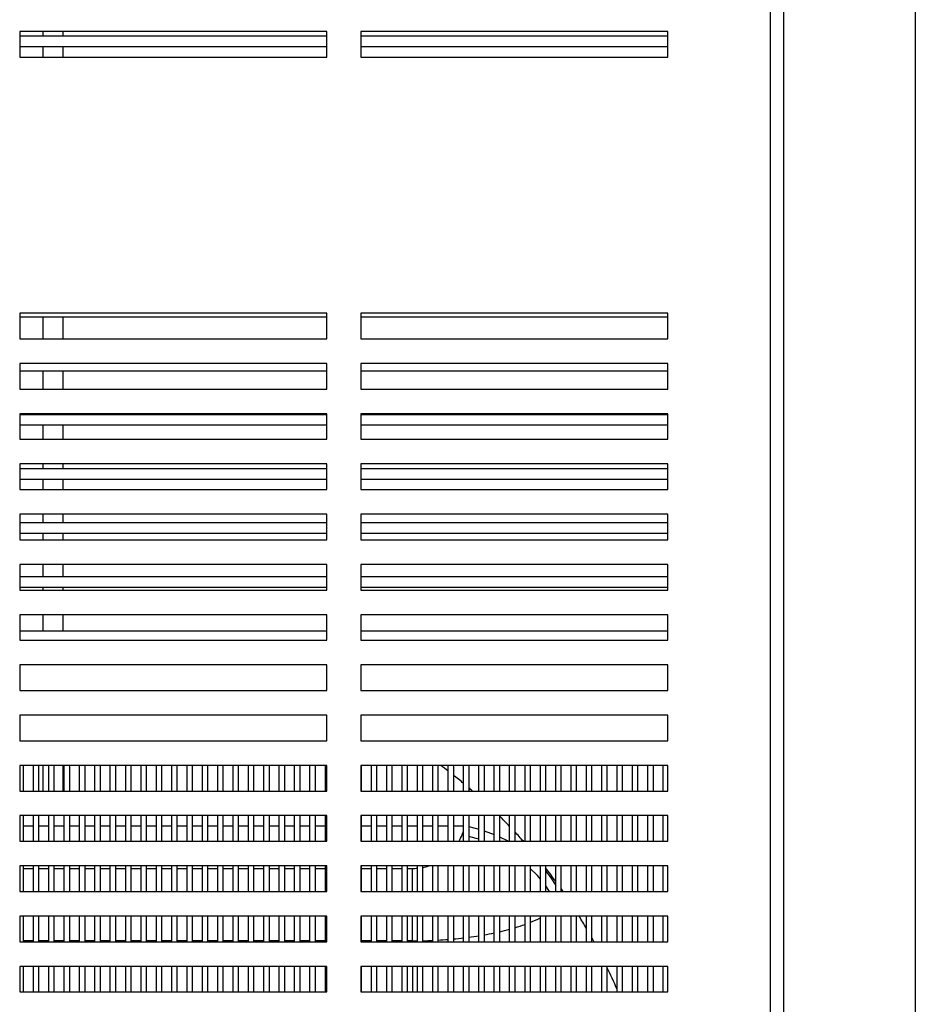
# Model space of a CAD drawing. Units: millimetres. Extents: x 886 to 5173, y 94 to 6155.
# Drawn here: x 1800 to 1975, y 4651 to 4843 of the extents above; entities that cross this region are included whole.
import ezdxf

# ---------------------------------------------------------------- set-up
doc = ezdxf.new("R2010")
doc.units = ezdxf.units.MM
doc.layers.add('PDF_Geometry', color=7, linetype='Continuous')

msp = doc.modelspace()

# ---------------------------------------------------------------- linework, layer by layer
at = {"layer": 'PDF_Geometry', "color": 3, "lineweight": 25}
for p, q in [((1975.022, 5156.694), (1975.022, 4460.704)), ((1975.022, 5156.694), (1975.022, 4460.704)), ((1946.71, 5124.413), (1946.71, 4496.407)), ((1949.309, 5124.413), (1949.309, 4496.407)), ((1860.157, 4840.393), (1800.19, 4840.393)), ((1800.19, 4840.393), (1800.19, 4835.396)), ((1860.157, 4839.504), (1800.19, 4839.504)), ((1804.687, 4840.393), (1804.687, 4839.504)), ((1808.685, 4839.504), (1808.685, 4840.393)), ((1860.157, 4835.396), (1860.157, 4840.393)), ((1926.721, 4840.393), (1866.755, 4840.393)), ((1866.755, 4840.393), (1866.755, 4835.396)), ((1926.721, 4839.504), (1866.755, 4839.504)), ((1926.721, 4835.396), (1926.721, 4840.393)), ((1800.19, 4837.505), (1860.157, 4837.505)), ((1804.687, 4837.505), (1804.687, 4835.396)), ((1808.685, 4835.396), (1808.685, 4837.505)), ((1866.755, 4837.505), (1926.721, 4837.505)), ((1800.19, 4835.396), (1860.157, 4835.396)), ((1866.755, 4835.396), (1926.721, 4835.396)), ((1860.157, 4785.424), (1800.19, 4785.424)), ((1800.19, 4785.424), (1800.19, 4780.427)), ((1860.157, 4780.427), (1860.157, 4785.424)), ((1926.721, 4785.424), (1866.755, 4785.424)), ((1866.755, 4785.424), (1866.755, 4780.427)), ((1926.721, 4780.427), (1926.721, 4785.424)), ((1800.19, 4784.728), (1860.157, 4784.728)), ((1804.687, 4784.728), (1804.687, 4780.427)), ((1808.685, 4780.427), (1808.685, 4784.728)), ((1866.755, 4784.728), (1926.721, 4784.728)), ((1800.19, 4780.427), (1860.157, 4780.427)), ((1866.755, 4780.427), (1926.721, 4780.427)), ((1860.157, 4775.618), (1800.19, 4775.618)), ((1800.19, 4775.618), (1800.19, 4770.621)), ((1860.157, 4770.621), (1860.157, 4775.618)), ((1926.721, 4775.618), (1866.755, 4775.618)), ((1866.755, 4775.618), (1866.755, 4770.621)), ((1926.721, 4770.621), (1926.721, 4775.618)), ((1800.19, 4774.173), (1860.157, 4774.173)), ((1804.687, 4774.173), (1804.687, 4770.621)), ((1808.685, 4770.621), (1808.685, 4774.173)), ((1866.755, 4774.173), (1926.721, 4774.173)), ((1800.19, 4770.621), (1860.157, 4770.621)), ((1866.755, 4770.621), (1926.721, 4770.621)), ((1860.157, 4765.812), (1800.19, 4765.812)), ((1800.19, 4765.812), (1800.19, 4760.815)), ((1804.687, 4765.812), (1804.687, 4765.616)), ((1808.685, 4765.616), (1808.685, 4765.812)), ((1860.157, 4760.815), (1860.157, 4765.812)), ((1926.721, 4765.812), (1866.755, 4765.812)), ((1866.755, 4765.812), (1866.755, 4760.815)), ((1926.721, 4760.815), (1926.721, 4765.812)), ((1860.157, 4765.616), (1800.19, 4765.616)), ((1926.721, 4765.616), (1866.755, 4765.616)), ((1800.19, 4763.618), (1860.157, 4763.618)), ((1804.687, 4763.618), (1804.687, 4760.815)), ((1808.685, 4760.815), (1808.685, 4763.618)), ((1866.755, 4763.618), (1926.721, 4763.618)), ((1800.19, 4760.815), (1860.157, 4760.815)), ((1866.755, 4760.815), (1926.721, 4760.815)), ((1860.157, 4756.007), (1800.19, 4756.007)), ((1800.19, 4756.007), (1800.19, 4751.009)), ((1860.157, 4755.061), (1800.19, 4755.061)), ((1804.687, 4756.007), (1804.687, 4755.061)), ((1808.685, 4755.061), (1808.685, 4756.007)), ((1860.157, 4751.009), (1860.157, 4756.007)), ((1926.721, 4756.007), (1866.755, 4756.007)), ((1866.755, 4756.007), (1866.755, 4751.009)), ((1926.721, 4755.061), (1866.755, 4755.061)), ((1926.721, 4751.009), (1926.721, 4756.007)), ((1800.19, 4753.062), (1860.157, 4753.062)), ((1804.687, 4753.062), (1804.687, 4751.009)), ((1808.685, 4751.009), (1808.685, 4753.062)), ((1866.755, 4753.062), (1926.721, 4753.062)), ((1800.19, 4751.009), (1860.157, 4751.009)), ((1866.755, 4751.009), (1926.721, 4751.009)), ((1860.157, 4746.201), (1800.19, 4746.201)), ((1800.19, 4746.201), (1800.19, 4741.204)), ((1804.687, 4746.201), (1804.687, 4744.506)), ((1808.685, 4744.506), (1808.685, 4746.201)), ((1860.157, 4741.204), (1860.157, 4746.201)), ((1926.721, 4746.201), (1866.755, 4746.201)), ((1866.755, 4746.201), (1866.755, 4741.204)), ((1926.721, 4741.204), (1926.721, 4746.201)), ((1860.157, 4744.506), (1800.19, 4744.506)), ((1926.721, 4744.506), (1866.755, 4744.506)), ((1800.19, 4742.507), (1860.157, 4742.507)), ((1800.19, 4741.204), (1860.157, 4741.204)), ((1804.687, 4742.507), (1804.687, 4741.204)), ((1808.685, 4741.204), (1808.685, 4742.507)), ((1866.755, 4742.507), (1926.721, 4742.507)), ((1866.755, 4741.204), (1926.721, 4741.204)), ((1860.157, 4736.395), (1800.19, 4736.395)), ((1800.19, 4736.395), (1800.19, 4731.398)), ((1804.687, 4736.395), (1804.687, 4733.95)), ((1808.685, 4733.95), (1808.685, 4736.395)), ((1860.157, 4731.398), (1860.157, 4736.395)), ((1926.721, 4736.395), (1866.755, 4736.395)), ((1866.755, 4736.395), (1866.755, 4731.398)), ((1926.721, 4731.398), (1926.721, 4736.395)), ((1860.157, 4733.95), (1800.19, 4733.95)), ((1926.721, 4733.95), (1866.755, 4733.95)), ((1800.19, 4731.951), (1860.157, 4731.951)), ((1800.19, 4731.398), (1860.157, 4731.398)), ((1804.687, 4731.951), (1804.687, 4731.398)), ((1808.685, 4731.398), (1808.685, 4731.951)), ((1866.755, 4731.951), (1926.721, 4731.951)), ((1866.755, 4731.398), (1926.721, 4731.398)), ((1860.157, 4726.589), (1800.19, 4726.589)), ((1800.19, 4726.589), (1800.19, 4721.592)), ((1804.687, 4726.589), (1804.687, 4723.395)), ((1808.685, 4723.395), (1808.685, 4726.589)), ((1860.157, 4721.592), (1860.157, 4726.589)), ((1926.721, 4726.589), (1866.755, 4726.589)), ((1866.755, 4726.589), (1866.755, 4721.592)), ((1926.721, 4721.592), (1926.721, 4726.589)), ((1860.157, 4723.395), (1800.19, 4723.395)), ((1800.19, 4721.592), (1860.157, 4721.592)), ((1926.721, 4723.395), (1866.755, 4723.395)), ((1866.755, 4721.592), (1926.721, 4721.592)), ((1860.157, 4716.784), (1800.19, 4716.784)), ((1800.19, 4716.784), (1800.19, 4711.787)), ((1860.157, 4711.787), (1860.157, 4716.784)), ((1926.721, 4716.784), (1866.755, 4716.784)), ((1866.755, 4716.784), (1866.755, 4711.787)), ((1926.721, 4711.787), (1926.721, 4716.784)), ((1800.19, 4711.787), (1860.157, 4711.787)), ((1866.755, 4711.787), (1926.721, 4711.787)), ((1860.157, 4706.978), (1800.19, 4706.978)), ((1800.19, 4706.978), (1800.19, 4701.981)), ((1860.157, 4701.981), (1860.157, 4706.978)), ((1926.721, 4706.978), (1866.755, 4706.978)), ((1866.755, 4706.978), (1866.755, 4701.981)), ((1926.721, 4701.981), (1926.721, 4706.978)), ((1800.19, 4701.981), (1860.157, 4701.981)), ((1866.755, 4701.981), (1926.721, 4701.981)), ((1860.157, 4697.172), (1800.19, 4697.172)), ((1800.19, 4697.172), (1800.19, 4692.175)), ((1800.889, 4697.172), (1800.889, 4692.175)), ((1802.888, 4692.175), (1802.888, 4697.172)), ((1803.888, 4697.172), (1803.888, 4692.175)), ((1804.687, 4697.172), (1804.687, 4692.175)), ((1805.887, 4692.175), (1805.887, 4697.172)), ((1806.886, 4697.172), (1806.886, 4692.175)), ((1808.685, 4692.175), (1808.685, 4697.172)), ((1808.885, 4692.175), (1808.885, 4697.172)), ((1809.884, 4697.172), (1809.884, 4692.175)), ((1811.883, 4692.175), (1811.883, 4697.172)), ((1812.883, 4697.172), (1812.883, 4692.175)), ((1814.882, 4692.175), (1814.882, 4697.172)), ((1815.881, 4697.172), (1815.881, 4692.175)), ((1817.88, 4692.175), (1817.88, 4697.172)), ((1818.879, 4697.172), (1818.879, 4692.175)), ((1820.878, 4692.175), (1820.878, 4697.172)), ((1821.878, 4697.172), (1821.878, 4692.175)), ((1823.877, 4692.175), (1823.877, 4697.172)), ((1824.876, 4697.172), (1824.876, 4692.175)), ((1826.875, 4692.175), (1826.875, 4697.172)), ((1827.874, 4697.172), (1827.874, 4692.175)), ((1829.873, 4692.175), (1829.873, 4697.172)), ((1830.873, 4697.172), (1830.873, 4692.175)), ((1832.872, 4692.175), (1832.872, 4697.172)), ((1833.871, 4697.172), (1833.871, 4692.175)), ((1835.87, 4692.175), (1835.87, 4697.172)), ((1836.869, 4697.172), (1836.869, 4692.175)), ((1838.868, 4692.175), (1838.868, 4697.172)), ((1839.868, 4697.172), (1839.868, 4692.175)), ((1841.867, 4692.175), (1841.867, 4697.172)), ((1842.866, 4697.172), (1842.866, 4692.175)), ((1844.865, 4692.175), (1844.865, 4697.172)), ((1845.864, 4697.172), (1845.864, 4692.175)), ((1847.863, 4692.175), (1847.863, 4697.172)), ((1848.863, 4697.172), (1848.863, 4692.175)), ((1850.862, 4692.175), (1850.862, 4697.172)), ((1851.861, 4697.172), (1851.861, 4692.175)), ((1853.86, 4692.175), (1853.86, 4697.172)), ((1854.859, 4697.172), (1854.859, 4692.175)), ((1856.858, 4692.175), (1856.858, 4697.172)), ((1857.858, 4697.172), (1857.858, 4692.175)), ((1859.857, 4692.175), (1859.857, 4697.172)), ((1860.157, 4692.175), (1860.157, 4697.172)), ((1926.721, 4697.172), (1866.755, 4697.172)), ((1866.755, 4697.172), (1866.755, 4692.175)), ((1866.853, 4697.172), (1866.853, 4692.175)), ((1868.852, 4692.175), (1868.852, 4697.172)), ((1869.851, 4697.172), (1869.851, 4692.175)), ((1871.85, 4692.175), (1871.85, 4697.172)), ((1872.849, 4697.172), (1872.849, 4692.175)), ((1874.848, 4692.175), (1874.848, 4697.172)), ((1875.848, 4697.172), (1875.848, 4692.175)), ((1877.847, 4692.175), (1877.847, 4697.172)), ((1878.846, 4697.172), (1878.846, 4692.175)), ((1880.845, 4692.175), (1880.845, 4697.172)), ((1881.844, 4697.172), (1881.844, 4692.175)), ((1883.843, 4692.175), (1883.843, 4697.172)), ((1884.843, 4697.172), (1884.843, 4692.175)), ((1886.842, 4692.175), (1886.842, 4697.172)), ((1887.841, 4697.172), (1887.841, 4692.175)), ((1889.84, 4692.175), (1889.84, 4697.172)), ((1890.839, 4697.172), (1890.839, 4692.175)), ((1892.838, 4692.175), (1892.838, 4697.172)), ((1893.838, 4697.172), (1893.838, 4692.175)), ((1895.837, 4692.175), (1895.837, 4697.172)), ((1896.836, 4697.172), (1896.836, 4692.175)), ((1898.835, 4692.175), (1898.835, 4697.172)), ((1899.834, 4697.172), (1899.834, 4692.175)), ((1901.833, 4692.175), (1901.833, 4697.172)), ((1902.833, 4697.172), (1902.833, 4692.175)), ((1904.832, 4692.175), (1904.832, 4697.172)), ((1905.831, 4697.172), (1905.831, 4692.175)), ((1907.83, 4692.175), (1907.83, 4697.172)), ((1908.829, 4697.172), (1908.829, 4692.175)), ((1910.828, 4692.175), (1910.828, 4697.172)), ((1911.828, 4697.172), (1911.828, 4692.175)), ((1913.827, 4692.175), (1913.827, 4697.172)), ((1914.826, 4697.172), (1914.826, 4692.175)), ((1916.825, 4692.175), (1916.825, 4697.172)), ((1917.824, 4697.172), (1917.824, 4692.175)), ((1919.823, 4692.175), (1919.823, 4697.172)), ((1920.823, 4697.172), (1920.823, 4692.175)), ((1922.822, 4692.175), (1922.822, 4697.172)), ((1923.821, 4697.172), (1923.821, 4692.175)), ((1925.82, 4692.175), (1925.82, 4697.172)), ((1926.721, 4692.175), (1926.721, 4697.172)), ((1800.19, 4692.175), (1860.157, 4692.175)), ((1866.755, 4692.175), (1926.721, 4692.175)), ((1860.157, 4687.367), (1800.19, 4687.367)), ((1800.19, 4687.367), (1800.19, 4682.369)), ((1800.889, 4687.367), (1800.889, 4682.369)), ((1802.888, 4682.369), (1802.888, 4687.367)), ((1803.888, 4687.367), (1803.888, 4682.369)), ((1805.887, 4682.369), (1805.887, 4687.367)), ((1806.886, 4687.367), (1806.886, 4682.369)), ((1808.885, 4682.369), (1808.885, 4687.367)), ((1809.884, 4687.367), (1809.884, 4682.369)), ((1811.883, 4682.369), (1811.883, 4687.367)), ((1812.883, 4687.367), (1812.883, 4682.369)), ((1814.882, 4682.369), (1814.882, 4687.367)), ((1815.881, 4687.367), (1815.881, 4682.369)), ((1817.88, 4682.369), (1817.88, 4687.367)), ((1818.879, 4687.367), (1818.879, 4682.369)), ((1820.878, 4682.369), (1820.878, 4687.367)), ((1821.878, 4687.367), (1821.878, 4682.369)), ((1823.877, 4682.369), (1823.877, 4687.367)), ((1824.876, 4687.367), (1824.876, 4682.369)), ((1826.875, 4682.369), (1826.875, 4687.367)), ((1827.874, 4687.367), (1827.874, 4682.369)), ((1829.873, 4682.369), (1829.873, 4687.367)), ((1830.873, 4687.367), (1830.873, 4682.369)), ((1832.872, 4682.369), (1832.872, 4687.367)), ((1833.871, 4687.367), (1833.871, 4682.369)), ((1835.87, 4682.369), (1835.87, 4687.367)), ((1836.869, 4687.367), (1836.869, 4682.369)), ((1838.868, 4682.369), (1838.868, 4687.367)), ((1839.868, 4687.367), (1839.868, 4682.369)), ((1841.867, 4682.369), (1841.867, 4687.367)), ((1842.866, 4687.367), (1842.866, 4682.369)), ((1844.865, 4682.369), (1844.865, 4687.367)), ((1845.864, 4687.367), (1845.864, 4682.369)), ((1847.863, 4682.369), (1847.863, 4687.367)), ((1848.863, 4687.367), (1848.863, 4682.369)), ((1850.862, 4682.369), (1850.862, 4687.367)), ((1851.861, 4687.367), (1851.861, 4682.369)), ((1853.86, 4682.369), (1853.86, 4687.367)), ((1854.859, 4687.367), (1854.859, 4682.369)), ((1856.858, 4682.369), (1856.858, 4687.367)), ((1857.858, 4687.367), (1857.858, 4682.369)), ((1859.857, 4682.369), (1859.857, 4687.367)), ((1860.157, 4682.369), (1860.157, 4687.367)), ((1926.721, 4687.367), (1866.755, 4687.367)), ((1866.755, 4687.367), (1866.755, 4682.369)), ((1866.853, 4687.367), (1866.853, 4682.369)), ((1868.852, 4682.369), (1868.852, 4687.367)), ((1869.851, 4687.367), (1869.851, 4682.369)), ((1871.85, 4682.369), (1871.85, 4687.367)), ((1872.849, 4687.367), (1872.849, 4682.369)), ((1874.848, 4682.369), (1874.848, 4687.367)), ((1875.848, 4687.367), (1875.848, 4682.369)), ((1877.847, 4682.369), (1877.847, 4687.367)), ((1878.846, 4687.367), (1878.846, 4682.369)), ((1880.845, 4682.369), (1880.845, 4687.367)), ((1881.844, 4687.367), (1881.844, 4682.369)), ((1883.843, 4682.369), (1883.843, 4687.367)), ((1884.843, 4687.367), (1884.843, 4682.369)), ((1886.842, 4682.369), (1886.842, 4687.367)), ((1887.841, 4687.367), (1887.841, 4682.369)), ((1889.84, 4682.369), (1889.84, 4687.367)), ((1890.839, 4687.367), (1890.839, 4682.369)), ((1892.838, 4682.369), (1892.838, 4687.367)), ((1893.838, 4687.367), (1893.838, 4682.369)), ((1895.837, 4682.369), (1895.837, 4687.367)), ((1896.836, 4687.367), (1896.836, 4682.369)), ((1898.835, 4682.369), (1898.835, 4687.367)), ((1899.834, 4687.367), (1899.834, 4682.369)), ((1901.833, 4682.369), (1901.833, 4687.367)), ((1902.833, 4687.367), (1902.833, 4682.369)), ((1904.832, 4682.369), (1904.832, 4687.367)), ((1905.831, 4687.367), (1905.831, 4682.369)), ((1907.83, 4682.369), (1907.83, 4687.367)), ((1908.829, 4687.367), (1908.829, 4682.369)), ((1910.828, 4682.369), (1910.828, 4687.367)), ((1911.828, 4687.367), (1911.828, 4682.369)), ((1913.827, 4682.369), (1913.827, 4687.367)), ((1914.826, 4687.367), (1914.826, 4682.369)), ((1916.825, 4682.369), (1916.825, 4687.367)), ((1917.824, 4687.367), (1917.824, 4682.369)), ((1919.823, 4682.369), (1919.823, 4687.367)), ((1920.823, 4687.367), (1920.823, 4682.369)), ((1922.822, 4682.369), (1922.822, 4687.367)), ((1923.821, 4687.367), (1923.821, 4682.369)), ((1925.82, 4682.369), (1925.82, 4687.367)), ((1926.721, 4682.369), (1926.721, 4687.367)), ((1802.888, 4685.343), (1800.889, 4685.343)), ((1805.887, 4685.343), (1803.888, 4685.343)), ((1808.885, 4685.343), (1806.886, 4685.343)), ((1811.883, 4685.343), (1809.884, 4685.343)), ((1814.882, 4685.343), (1812.883, 4685.343)), ((1817.88, 4685.343), (1815.881, 4685.343)), ((1820.878, 4685.343), (1818.879, 4685.343)), ((1823.877, 4685.343), (1821.878, 4685.343)), ((1826.875, 4685.343), (1824.876, 4685.343)), ((1829.873, 4685.343), (1827.874, 4685.343)), ((1832.872, 4685.343), (1830.873, 4685.343)), ((1835.87, 4685.343), (1833.871, 4685.343)), ((1838.868, 4685.343), (1836.869, 4685.343)), ((1841.867, 4685.343), (1839.868, 4685.343)), ((1844.865, 4685.343), (1842.866, 4685.343)), ((1847.863, 4685.343), (1845.864, 4685.343)), ((1850.862, 4685.343), (1848.863, 4685.343)), ((1853.86, 4685.343), (1851.861, 4685.343)), ((1856.858, 4685.343), (1854.859, 4685.343)), ((1859.857, 4685.343), (1857.858, 4685.343)), ((1868.852, 4685.343), (1866.853, 4685.343)), ((1871.85, 4685.343), (1869.851, 4685.343)), ((1874.848, 4685.343), (1872.849, 4685.343)), ((1877.847, 4685.343), (1875.848, 4685.343)), ((1880.845, 4685.343), (1878.846, 4685.343)), ((1883.843, 4685.343), (1881.844, 4685.343)), ((1886.842, 4685.343), (1884.843, 4685.343)), ((1887.841, 4685.219), (1889.84, 4684.723)), ((1886.842, 4683.562), (1886.55, 4683.623)), ((1800.19, 4682.369), (1860.157, 4682.369)), ((1866.755, 4682.369), (1926.721, 4682.369)), ((1860.157, 4677.561), (1800.19, 4677.561)), ((1800.19, 4677.561), (1800.19, 4672.564)), ((1800.889, 4677.561), (1800.889, 4672.564)), ((1802.888, 4672.564), (1802.888, 4677.561)), ((1803.888, 4677.561), (1803.888, 4672.564)), ((1805.887, 4672.564), (1805.887, 4677.561)), ((1806.886, 4677.561), (1806.886, 4672.564)), ((1808.885, 4672.564), (1808.885, 4677.561)), ((1809.884, 4677.561), (1809.884, 4672.564)), ((1811.883, 4672.564), (1811.883, 4677.561)), ((1812.883, 4677.561), (1812.883, 4672.564)), ((1814.882, 4672.564), (1814.882, 4677.561)), ((1815.881, 4677.561), (1815.881, 4672.564)), ((1817.88, 4672.564), (1817.88, 4677.561)), ((1818.879, 4677.561), (1818.879, 4672.564)), ((1820.878, 4672.564), (1820.878, 4677.561)), ((1821.878, 4677.561), (1821.878, 4672.564)), ((1823.877, 4672.564), (1823.877, 4677.561)), ((1824.876, 4677.561), (1824.876, 4672.564)), ((1826.875, 4672.564), (1826.875, 4677.561)), ((1827.874, 4677.561), (1827.874, 4672.564)), ((1829.873, 4672.564), (1829.873, 4677.561)), ((1830.873, 4677.561), (1830.873, 4672.564)), ((1832.872, 4672.564), (1832.872, 4677.561)), ((1833.871, 4677.561), (1833.871, 4672.564)), ((1835.87, 4672.564), (1835.87, 4677.561)), ((1836.869, 4677.561), (1836.869, 4672.564)), ((1838.868, 4672.564), (1838.868, 4677.561)), ((1839.868, 4677.561), (1839.868, 4672.564)), ((1841.867, 4672.564), (1841.867, 4677.561)), ((1842.866, 4677.561), (1842.866, 4672.564)), ((1844.865, 4672.564), (1844.865, 4677.561)), ((1845.864, 4677.561), (1845.864, 4672.564)), ((1847.863, 4672.564), (1847.863, 4677.561)), ((1848.863, 4677.561), (1848.863, 4672.564)), ((1850.862, 4672.564), (1850.862, 4677.561)), ((1851.861, 4677.561), (1851.861, 4672.564)), ((1853.86, 4672.564), (1853.86, 4677.561)), ((1854.859, 4677.561), (1854.859, 4672.564)), ((1856.858, 4672.564), (1856.858, 4677.561)), ((1857.858, 4677.561), (1857.858, 4672.564)), ((1859.857, 4672.564), (1859.857, 4677.561)), ((1860.157, 4672.564), (1860.157, 4677.561)), ((1926.721, 4677.561), (1866.755, 4677.561)), ((1866.755, 4677.561), (1866.755, 4672.564)), ((1866.853, 4677.561), (1866.853, 4672.564)), ((1868.852, 4672.564), (1868.852, 4677.561)), ((1869.851, 4677.561), (1869.851, 4672.564)), ((1871.85, 4672.564), (1871.85, 4677.561)), ((1872.849, 4677.561), (1872.849, 4672.564)), ((1874.848, 4672.564), (1874.848, 4677.561)), ((1875.848, 4677.561), (1875.848, 4672.564)), ((1877.847, 4672.564), (1877.847, 4677.561)), ((1878.846, 4677.561), (1878.846, 4672.564)), ((1880.845, 4672.564), (1880.845, 4677.561)), ((1881.844, 4677.561), (1881.844, 4672.564)), ((1883.843, 4672.564), (1883.843, 4677.561)), ((1884.843, 4677.561), (1884.843, 4672.564)), ((1886.842, 4672.564), (1886.842, 4677.561)), ((1887.841, 4677.561), (1887.841, 4672.564)), ((1889.84, 4672.564), (1889.84, 4677.561)), ((1890.839, 4677.561), (1890.839, 4672.564)), ((1892.838, 4672.564), (1892.838, 4677.561)), ((1893.838, 4677.561), (1893.838, 4672.564)), ((1895.837, 4672.564), (1895.837, 4677.561)), ((1896.836, 4677.561), (1896.836, 4672.564)), ((1898.835, 4672.564), (1898.835, 4677.561)), ((1899.834, 4677.561), (1899.834, 4672.564)), ((1901.833, 4672.564), (1901.833, 4677.561)), ((1902.833, 4677.561), (1902.833, 4672.564)), ((1904.832, 4672.564), (1904.832, 4677.561)), ((1905.831, 4677.561), (1905.831, 4672.564)), ((1907.83, 4672.564), (1907.83, 4677.561)), ((1908.829, 4677.561), (1908.829, 4672.564)), ((1910.828, 4672.564), (1910.828, 4677.561)), ((1911.828, 4677.561), (1911.828, 4672.564)), ((1913.827, 4672.564), (1913.827, 4677.561)), ((1914.826, 4677.561), (1914.826, 4672.564)), ((1916.825, 4672.564), (1916.825, 4677.561)), ((1917.824, 4677.561), (1917.824, 4672.564)), ((1919.823, 4672.564), (1919.823, 4677.561)), ((1920.823, 4677.561), (1920.823, 4672.564)), ((1922.822, 4672.564), (1922.822, 4677.561)), ((1923.821, 4677.561), (1923.821, 4672.564)), ((1925.82, 4672.564), (1925.82, 4677.561)), ((1926.721, 4672.564), (1926.721, 4677.561)), ((1800.889, 4677.063), (1802.888, 4677.063)), ((1803.888, 4677.063), (1805.887, 4677.063)), ((1806.886, 4677.063), (1808.885, 4677.063)), ((1809.884, 4677.063), (1811.883, 4677.063)), ((1812.883, 4677.063), (1814.882, 4677.063)), ((1815.881, 4677.063), (1817.88, 4677.063)), ((1818.879, 4677.063), (1820.878, 4677.063)), ((1821.878, 4677.063), (1823.877, 4677.063)), ((1824.876, 4677.063), (1826.875, 4677.063)), ((1827.874, 4677.063), (1829.873, 4677.063)), ((1830.873, 4677.063), (1832.872, 4677.063)), ((1833.871, 4677.063), (1835.87, 4677.063)), ((1836.869, 4677.063), (1838.868, 4677.063)), ((1839.868, 4677.063), (1841.867, 4677.063)), ((1842.866, 4677.063), (1844.865, 4677.063)), ((1845.864, 4677.063), (1847.863, 4677.063)), ((1848.863, 4677.063), (1850.862, 4677.063)), ((1851.861, 4677.063), (1853.86, 4677.063)), ((1854.859, 4677.063), (1856.858, 4677.063)), ((1857.858, 4677.063), (1859.857, 4677.063)), ((1866.853, 4677.063), (1868.852, 4677.063)), ((1869.851, 4677.063), (1871.85, 4677.063)), ((1872.849, 4677.063), (1874.848, 4677.063)), ((1875.848, 4677.063), (1876.847, 4677.063)), ((1876.847, 4672.564), (1876.847, 4677.063)), ((1800.19, 4672.564), (1860.157, 4672.564)), ((1866.755, 4672.564), (1926.721, 4672.564)), ((1905.903, 4672.564), (1905.863, 4673.089)), ((1860.157, 4667.755), (1800.19, 4667.755)), ((1800.19, 4667.755), (1800.19, 4662.758)), ((1800.889, 4667.755), (1800.889, 4662.758)), ((1802.888, 4662.758), (1802.888, 4667.755)), ((1803.888, 4667.755), (1803.888, 4662.758)), ((1805.887, 4662.758), (1805.887, 4667.755)), ((1806.886, 4667.755), (1806.886, 4662.758)), ((1808.885, 4662.758), (1808.885, 4667.755)), ((1809.884, 4667.755), (1809.884, 4662.758)), ((1811.883, 4662.758), (1811.883, 4667.755)), ((1812.883, 4667.755), (1812.883, 4662.758)), ((1814.882, 4662.758), (1814.882, 4667.755)), ((1815.881, 4667.755), (1815.881, 4662.758)), ((1817.88, 4662.758), (1817.88, 4667.755)), ((1818.879, 4667.755), (1818.879, 4662.758)), ((1820.878, 4662.758), (1820.878, 4667.755)), ((1821.878, 4667.755), (1821.878, 4662.758)), ((1823.877, 4662.758), (1823.877, 4667.755)), ((1824.876, 4667.755), (1824.876, 4662.758)), ((1826.875, 4662.758), (1826.875, 4667.755)), ((1827.874, 4667.755), (1827.874, 4662.758)), ((1829.873, 4662.758), (1829.873, 4667.755)), ((1830.873, 4667.755), (1830.873, 4662.758)), ((1832.872, 4662.758), (1832.872, 4667.755)), ((1833.871, 4667.755), (1833.871, 4662.758)), ((1835.87, 4662.758), (1835.87, 4667.755)), ((1836.869, 4667.755), (1836.869, 4662.758)), ((1838.868, 4662.758), (1838.868, 4667.755)), ((1839.868, 4667.755), (1839.868, 4662.758)), ((1841.867, 4662.758), (1841.867, 4667.755)), ((1842.866, 4667.755), (1842.866, 4662.758)), ((1844.865, 4662.758), (1844.865, 4667.755)), ((1845.864, 4667.755), (1845.864, 4662.758)), ((1847.863, 4662.758), (1847.863, 4667.755)), ((1848.863, 4667.755), (1848.863, 4662.758)), ((1850.862, 4662.758), (1850.862, 4667.755)), ((1851.861, 4667.755), (1851.861, 4662.758)), ((1853.86, 4662.758), (1853.86, 4667.755)), ((1854.859, 4667.755), (1854.859, 4662.758)), ((1856.858, 4662.758), (1856.858, 4667.755)), ((1857.858, 4667.755), (1857.858, 4662.758)), ((1859.857, 4662.758), (1859.857, 4667.755)), ((1860.157, 4662.758), (1860.157, 4667.755)), ((1926.721, 4667.755), (1866.755, 4667.755)), ((1866.755, 4667.755), (1866.755, 4662.758)), ((1866.853, 4667.755), (1866.853, 4662.758)), ((1868.852, 4662.758), (1868.852, 4667.755)), ((1869.851, 4667.755), (1869.851, 4662.758)), ((1871.85, 4662.758), (1871.85, 4667.755)), ((1872.849, 4667.755), (1872.849, 4662.758)), ((1874.848, 4662.758), (1874.848, 4667.755)), ((1875.848, 4667.755), (1875.848, 4662.758)), ((1876.847, 4662.929), (1876.847, 4667.755)), ((1877.847, 4662.758), (1877.847, 4667.755)), ((1878.846, 4667.755), (1878.846, 4662.758)), ((1880.845, 4662.758), (1880.845, 4667.755)), ((1881.844, 4667.755), (1881.844, 4662.758)), ((1883.843, 4662.758), (1883.843, 4667.755)), ((1884.843, 4667.755), (1884.843, 4662.758)), ((1886.842, 4662.758), (1886.842, 4667.755)), ((1887.841, 4667.755), (1887.841, 4662.758)), ((1889.84, 4662.758), (1889.84, 4667.755)), ((1890.839, 4667.755), (1890.839, 4662.758)), ((1892.838, 4662.758), (1892.838, 4667.755)), ((1893.838, 4667.755), (1893.838, 4662.758)), ((1895.837, 4662.758), (1895.837, 4667.755)), ((1896.836, 4667.755), (1896.836, 4662.758)), ((1898.835, 4662.758), (1898.835, 4667.755)), ((1899.834, 4667.755), (1899.834, 4662.758)), ((1901.833, 4662.758), (1901.833, 4667.755)), ((1902.833, 4667.755), (1902.833, 4662.758)), ((1904.832, 4662.758), (1904.832, 4667.755)), ((1905.831, 4667.755), (1905.831, 4662.758)), ((1907.83, 4662.758), (1907.83, 4667.755)), ((1908.829, 4667.755), (1908.829, 4662.758)), ((1910.828, 4662.758), (1910.828, 4667.755)), ((1911.828, 4667.755), (1911.828, 4662.758)), ((1913.827, 4662.758), (1913.827, 4667.755)), ((1914.826, 4667.755), (1914.826, 4662.758)), ((1916.825, 4662.758), (1916.825, 4667.755)), ((1917.824, 4667.755), (1917.824, 4662.758)), ((1919.823, 4662.758), (1919.823, 4667.755)), ((1920.823, 4667.755), (1920.823, 4662.758)), ((1922.822, 4662.758), (1922.822, 4667.755)), ((1923.821, 4667.755), (1923.821, 4662.758)), ((1925.82, 4662.758), (1925.82, 4667.755)), ((1926.721, 4662.758), (1926.721, 4667.755)), ((1800.19, 4662.758), (1860.157, 4662.758)), ((1802.888, 4662.929), (1800.889, 4662.929)), ((1805.887, 4662.929), (1803.888, 4662.929)), ((1808.885, 4662.929), (1806.886, 4662.929)), ((1811.883, 4662.929), (1809.884, 4662.929)), ((1814.882, 4662.929), (1812.883, 4662.929)), ((1817.88, 4662.929), (1815.881, 4662.929)), ((1820.878, 4662.929), (1818.879, 4662.929)), ((1823.877, 4662.929), (1821.878, 4662.929)), ((1826.875, 4662.929), (1824.876, 4662.929)), ((1829.873, 4662.929), (1827.874, 4662.929)), ((1832.872, 4662.929), (1830.873, 4662.929)), ((1835.87, 4662.929), (1833.871, 4662.929)), ((1838.868, 4662.929), (1836.869, 4662.929)), ((1841.867, 4662.929), (1839.868, 4662.929)), ((1844.865, 4662.929), (1842.866, 4662.929)), ((1847.863, 4662.929), (1845.864, 4662.929)), ((1850.862, 4662.929), (1848.863, 4662.929)), ((1853.86, 4662.929), (1851.861, 4662.929)), ((1856.858, 4662.929), (1854.859, 4662.929)), ((1859.857, 4662.929), (1857.858, 4662.929)), ((1866.755, 4662.758), (1926.721, 4662.758)), ((1868.852, 4662.929), (1866.853, 4662.929)), ((1871.85, 4662.929), (1869.851, 4662.929)), ((1874.848, 4662.929), (1872.849, 4662.929)), ((1876.847, 4662.929), (1875.848, 4662.929)), ((1876.847, 4662.929), (1876.847, 4662.758)), ((1860.157, 4657.949), (1800.19, 4657.949)), ((1800.19, 4657.949), (1800.19, 4652.952)), ((1800.889, 4657.949), (1800.889, 4652.952)), ((1802.888, 4652.952), (1802.888, 4657.949)), ((1803.888, 4657.949), (1803.888, 4652.952)), ((1805.887, 4652.952), (1805.887, 4657.949)), ((1806.886, 4657.949), (1806.886, 4652.952)), ((1808.885, 4652.952), (1808.885, 4657.949)), ((1809.884, 4657.949), (1809.884, 4652.952)), ((1811.883, 4652.952), (1811.883, 4657.949)), ((1812.883, 4657.949), (1812.883, 4652.952)), ((1814.882, 4652.952), (1814.882, 4657.949)), ((1815.881, 4657.949), (1815.881, 4652.952)), ((1817.88, 4652.952), (1817.88, 4657.949)), ((1818.879, 4657.949), (1818.879, 4652.952)), ((1820.878, 4652.952), (1820.878, 4657.949)), ((1821.878, 4657.949), (1821.878, 4652.952)), ((1823.877, 4652.952), (1823.877, 4657.949)), ((1824.876, 4657.949), (1824.876, 4652.952)), ((1826.875, 4652.952), (1826.875, 4657.949)), ((1827.874, 4657.949), (1827.874, 4652.952)), ((1829.873, 4652.952), (1829.873, 4657.949)), ((1830.873, 4657.949), (1830.873, 4652.952)), ((1832.872, 4652.952), (1832.872, 4657.949)), ((1833.871, 4657.949), (1833.871, 4652.952)), ((1835.87, 4652.952), (1835.87, 4657.949)), ((1836.869, 4657.949), (1836.869, 4652.952)), ((1838.868, 4652.952), (1838.868, 4657.949)), ((1839.868, 4657.949), (1839.868, 4652.952)), ((1841.867, 4652.952), (1841.867, 4657.949)), ((1842.866, 4657.949), (1842.866, 4652.952)), ((1844.865, 4652.952), (1844.865, 4657.949)), ((1845.864, 4657.949), (1845.864, 4652.952)), ((1847.863, 4652.952), (1847.863, 4657.949)), ((1848.863, 4657.949), (1848.863, 4652.952)), ((1850.862, 4652.952), (1850.862, 4657.949)), ((1851.861, 4657.949), (1851.861, 4652.952)), ((1853.86, 4652.952), (1853.86, 4657.949)), ((1854.859, 4657.949), (1854.859, 4652.952)), ((1856.858, 4652.952), (1856.858, 4657.949)), ((1857.858, 4657.949), (1857.858, 4652.952)), ((1859.857, 4652.952), (1859.857, 4657.949)), ((1860.157, 4652.952), (1860.157, 4657.949)), ((1926.721, 4657.949), (1866.755, 4657.949)), ((1866.755, 4657.949), (1866.755, 4652.952)), ((1866.853, 4657.949), (1866.853, 4652.952)), ((1868.852, 4652.952), (1868.852, 4657.949)), ((1869.851, 4657.949), (1869.851, 4652.952)), ((1871.85, 4652.952), (1871.85, 4657.949)), ((1872.849, 4657.949), (1872.849, 4652.952)), ((1874.848, 4652.952), (1874.848, 4657.949)), ((1875.848, 4657.949), (1875.848, 4652.952)), ((1876.847, 4657.949), (1876.847, 4652.952)), ((1877.847, 4652.952), (1877.847, 4657.949)), ((1878.846, 4657.949), (1878.846, 4652.952)), ((1880.845, 4652.952), (1880.845, 4657.949)), ((1881.844, 4657.949), (1881.844, 4652.952)), ((1883.843, 4652.952), (1883.843, 4657.949)), ((1884.843, 4657.949), (1884.843, 4652.952)), ((1886.842, 4652.952), (1886.842, 4657.949)), ((1887.841, 4657.949), (1887.841, 4652.952)), ((1889.84, 4652.952), (1889.84, 4657.949)), ((1890.839, 4657.949), (1890.839, 4652.952)), ((1892.838, 4652.952), (1892.838, 4657.949)), ((1893.838, 4657.949), (1893.838, 4652.952)), ((1895.837, 4652.952), (1895.837, 4657.949)), ((1896.836, 4657.949), (1896.836, 4652.952)), ((1898.835, 4652.952), (1898.835, 4657.949)), ((1899.834, 4657.949), (1899.834, 4652.952)), ((1901.833, 4652.952), (1901.833, 4657.949)), ((1902.833, 4657.949), (1902.833, 4652.952)), ((1904.832, 4652.952), (1904.832, 4657.949)), ((1905.831, 4657.949), (1905.831, 4652.952)), ((1907.83, 4652.952), (1907.83, 4657.949)), ((1908.829, 4657.949), (1908.829, 4652.952)), ((1910.828, 4652.952), (1910.828, 4657.949)), ((1911.828, 4657.949), (1911.828, 4652.952)), ((1913.827, 4652.952), (1913.827, 4657.949)), ((1914.826, 4657.949), (1914.826, 4652.952)), ((1916.825, 4652.952), (1916.825, 4657.949)), ((1917.824, 4657.949), (1917.824, 4652.952)), ((1919.823, 4652.952), (1919.823, 4657.949)), ((1920.823, 4657.949), (1920.823, 4652.952)), ((1922.822, 4652.952), (1922.822, 4657.949)), ((1923.821, 4657.949), (1923.821, 4652.952)), ((1925.82, 4652.952), (1925.82, 4657.949)), ((1926.721, 4652.952), (1926.721, 4657.949)), ((1800.19, 4652.952), (1860.157, 4652.952)), ((1866.755, 4652.952), (1926.721, 4652.952))]:
    msp.add_line(p, q, dxfattribs=at)
at = {"layer": 'PDF_Geometry', "color": 3, "lineweight": 25, "flags": 128}
for points in [[(1889.84, 4682.754), (1889.327, 4682.917), (1887.841, 4683.331)], [(1890.839, 4684.417), (1892.81, 4683.695), (1892.838, 4683.684)], [(1893.838, 4683.254), (1895.456, 4682.458), (1895.623, 4682.369)], [(1901.833, 4674.997), (1901.24, 4675.659), (1899.834, 4677.04)], [(1902.833, 4676.627), (1903.763, 4675.43), (1904.832, 4673.744)], [(1903.622, 4672.564), (1902.877, 4673.675), (1902.833, 4673.737)], [(1905.831, 4673.134), (1906.086, 4672.771), (1906.231, 4672.564)], [(1911.828, 4663.609), (1912.086, 4663.144), (1912.298, 4662.758)]]:
    msp.add_lwpolyline(points, dxfattribs=at)
at = {"layer": 'PDF_Geometry', "color": 3, "lineweight": 25}
for centre, radius, start, end in [((1818.879, 4611.742), 106.441, 52.38673, 53.38023), ((1818.879, 4611.742), 106.441, 50.32012, 51.70443), ((1818.879, 4611.742), 106.441, 49.08336, 49.6175), ((1818.879, 4611.742), 106.441, 43.69689, 45.233), ((1876.847, 4687.519), 10.456, 330.49246, 338.11902), ((1818.425, 4710.982), 73.413, 338.11902, 338.73776), ((1818.879, 4611.742), 106.441, 41.57037, 42.9125), ((1876.847, 4687.519), 10.456, 281.02091, 287.74749), ((1876.847, 4687.519), 10.456, 270, 275.48491), ((1818.879, 4611.742), 106.441, 36.14647, 37.93279), ((1818.879, 4611.742), 106.441, 30.24838, 31.75176), ((1818.879, 4611.742), 106.441, 23.04645, 25.65618)]:
    msp.add_arc(centre, radius, start, end, dxfattribs=at)
for start_param, end_param in [(5.4286311, 5.5193816), (5.5681012, 5.6750128), (5.0818417, 5.1532968), (5.1899207, 5.2653907), (5.304449, 5.385891), (4.712389, 4.7452226), (4.7780917, 4.8440803), (4.8772738, 4.9442552), (4.9781275, 5.0468683)]:
    msp.add_ellipse((1876.847, 4673.385), major_axis=(30.445, 0), ratio=0.3434452, start_param=start_param, end_param=end_param, dxfattribs=at)

doc.saveas('drawing.dxf')
